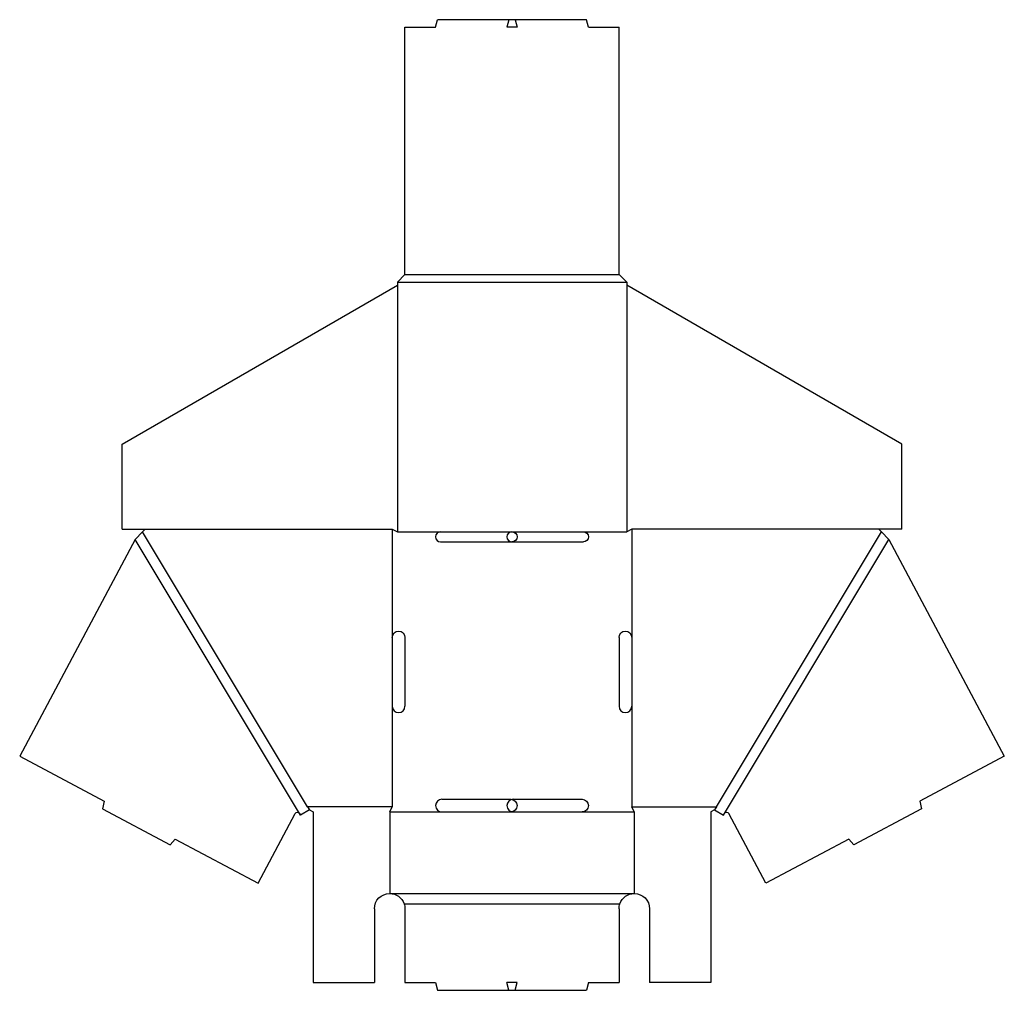
# Model space of a CAD drawing. Extents: x 0.1 to 24.2, y 0 to 23.8.
import ezdxf

# ---------------------------------------------------------------- set-up
doc = ezdxf.new("R2010")
doc.units = 0
doc.header["$MEASUREMENT"] = 0
doc.layers.add('CREASE', color=7, linetype='CONTINUOUS')
doc.layers.add('THRU-CUT', color=7, linetype='CONTINUOUS')

msp = doc.modelspace()

# ---------------------------------------------------------------- linework, layer by layer
at = {"layer": 'CREASE', "color": 3}
for p, q in [((9.534, 17.562), (14.784, 17.562)), ((9.347, 17.375), (14.972, 17.375)), ((9.347, 17.303), (9.347, 11.25)), ((14.972, 17.303), (14.972, 11.25)), ((7.147, 4.5), (3.097, 11.25)), ((9.222, 11.312), (9.222, 8.656)), ((9.347, 11.25), (10.409, 11.25)), ((12.159, 11.25), (12.159, 11.25)), ((13.909, 11.25), (14.972, 11.25)), ((15.097, 11.312), (15.097, 8.656)), ((17.172, 4.5), (21.222, 11.25)), ((6.975, 4.3), (2.92, 11.059)), ((17.343, 4.3), (21.399, 11.059)), ((9.222, 6.969), (9.222, 4.5)), ((15.097, 6.969), (15.097, 4.5)), ((9.222, 4.5), (7.147, 4.5)), ((9.159, 4.375), (10.44, 4.375)), ((12.128, 4.375), (12.19, 4.375)), ((13.878, 4.375), (15.159, 4.375)), ((15.097, 4.5), (17.172, 4.5)), ((9.159, 2.375), (15.159, 2.375)), ((9.513, 2.125), (14.806, 2.125))]:
    msp.add_line(p, q, dxfattribs=at)
at = {"layer": 'THRU-CUT', "color": 5}
for p, q in [((10.284, 23.625), (10.334, 23.812)), ((13.984, 23.812), (10.334, 23.812)), ((12.084, 23.812), (12.034, 23.625)), ((12.234, 23.812), (12.284, 23.625)), ((14.034, 23.625), (13.984, 23.812)), ((9.534, 23.625), (10.284, 23.625)), ((9.534, 17.562), (9.534, 23.625)), ((12.284, 23.625), (12.034, 23.625)), ((14.034, 23.625), (14.784, 23.625)), ((14.784, 17.562), (14.784, 23.625)), ((9.347, 17.375), (9.534, 17.562)), ((14.784, 17.562), (14.972, 17.375)), ((2.597, 13.395), (9.347, 17.303)), ((9.347, 17.375), (9.347, 17.303)), ((14.972, 17.375), (14.972, 17.303)), ((21.722, 13.395), (14.972, 17.303)), ((2.597, 11.312), (2.597, 13.395)), ((21.722, 11.312), (21.722, 13.395)), ((2.597, 11.312), (9.222, 11.312)), ((2.92, 11.059), (3.097, 11.25)), ((3.097, 11.25), (3.159, 11.312)), ((9.222, 11.312), (9.347, 11.25)), ((10.409, 11.25), (13.909, 11.25)), ((15.097, 11.312), (14.972, 11.25)), ((21.722, 11.312), (15.097, 11.312)), ((21.222, 11.25), (21.159, 11.312)), ((21.399, 11.059), (21.222, 11.25)), ((2.92, 11.059), (0.085, 5.743)), ((10.409, 11), (13.909, 11)), ((21.399, 11.059), (24.234, 5.743)), ((9.222, 8.656), (9.222, 6.969)), ((9.534, 8.656), (9.534, 6.969)), ((14.784, 8.656), (14.784, 6.969)), ((15.097, 8.656), (15.097, 6.969)), ((0.085, 5.743), (2.155, 4.639)), ((24.234, 5.743), (22.164, 4.639)), ((2.155, 4.639), (2.112, 4.456)), ((10.44, 4.688), (12.128, 4.688)), ((12.19, 4.688), (13.878, 4.688)), ((22.164, 4.639), (22.206, 4.456)), ((2.112, 4.456), (3.772, 3.571)), ((7.19, 4.429), (6.975, 4.3)), ((7.147, 4.5), (7.19, 4.429)), ((7.19, 4.429), (7.284, 4.375)), ((7.284, 4.375), (7.284, 0.188)), ((9.159, 4.375), (9.222, 4.5)), ((9.159, 4.375), (9.159, 2.375)), ((10.44, 4.375), (12.128, 4.375)), ((12.19, 4.375), (13.878, 4.375)), ((15.159, 4.375), (15.097, 4.5)), ((15.159, 4.375), (15.159, 2.375)), ((17.129, 4.429), (17.034, 4.375)), ((17.034, 4.375), (17.034, 0.188)), ((17.172, 4.5), (17.129, 4.429)), ((17.129, 4.429), (17.343, 4.3)), ((22.206, 4.456), (20.547, 3.571)), ((5.93, 2.625), (6.843, 4.336)), ((6.952, 4.339), (6.975, 4.3)), ((17.367, 4.339), (17.343, 4.3)), ((18.388, 2.625), (17.476, 4.336)), ((3.9, 3.708), (3.772, 3.571)), ((3.9, 3.708), (5.93, 2.625)), ((20.419, 3.708), (18.388, 2.625)), ((20.419, 3.708), (20.547, 3.571)), ((8.784, 2), (8.784, 0.188)), ((9.534, 2), (9.534, 0.188)), ((14.784, 2), (14.784, 0.188)), ((15.534, 2), (15.534, 0.188)), ((7.284, 0.188), (8.784, 0.188)), ((9.534, 0.188), (10.284, 0.188)), ((10.284, 0.188), (10.334, 0)), ((10.334, 0), (13.984, 0)), ((12.084, 0), (12.034, 0.188)), ((12.284, 0.188), (12.034, 0.188)), ((12.234, 0), (12.284, 0.188)), ((14.034, 0.188), (13.984, 0)), ((14.034, 0.188), (14.784, 0.188)), ((17.034, 0.188), (15.534, 0.188))]:
    msp.add_line(p, q, dxfattribs=at)
for centre, radius, start, end in [((10.409, 11.125), 0.125, 90, 270), ((12.159, 11.125), 0.125, 90, 270), ((9.378, 6.969), 0.156, 180, 0), ((14.94, 6.969), 0.156, 180, 0), ((10.44, 4.531), 0.156, 90, 270), ((12.19, 4.531), 0.156, 90, 270)]:
    msp.add_arc(centre, radius, start, end, dxfattribs=at)
at = {"layer": 'THRU-CUT', "color": 5, "extrusion": (0, 0, -1)}
for centre, radius, start, end in [((-12.159, 11.125), 0.125, 90, 270), ((-13.909, 11.125), 0.125, 90, 270), ((-9.378, 8.656), 0.156, 0, 180), ((-14.94, 8.656), 0.156, 0, 180), ((-12.128, 4.531), 0.156, 90, 270), ((-13.878, 4.531), 0.156, 90, 270), ((-6.898, 4.307), 0.0625, 28.0725, 149.0362), ((-17.42, 4.307), 0.0625, 30.9638, 151.9275), ((-9.159, 2), 0.375, 0, 90), ((-9.159, 2), 0.375, 90, 160.5288), ((-15.159, 2), 0.375, 19.4712, 90), ((-15.159, 2), 0.375, 90, 180), ((-9.159, 2), 0.375, 160.5288, 180), ((-15.159, 2), 0.375, 0, 19.4712)]:
    msp.add_arc(centre, radius, start, end, dxfattribs=at)

doc.saveas('drawing.dxf')
